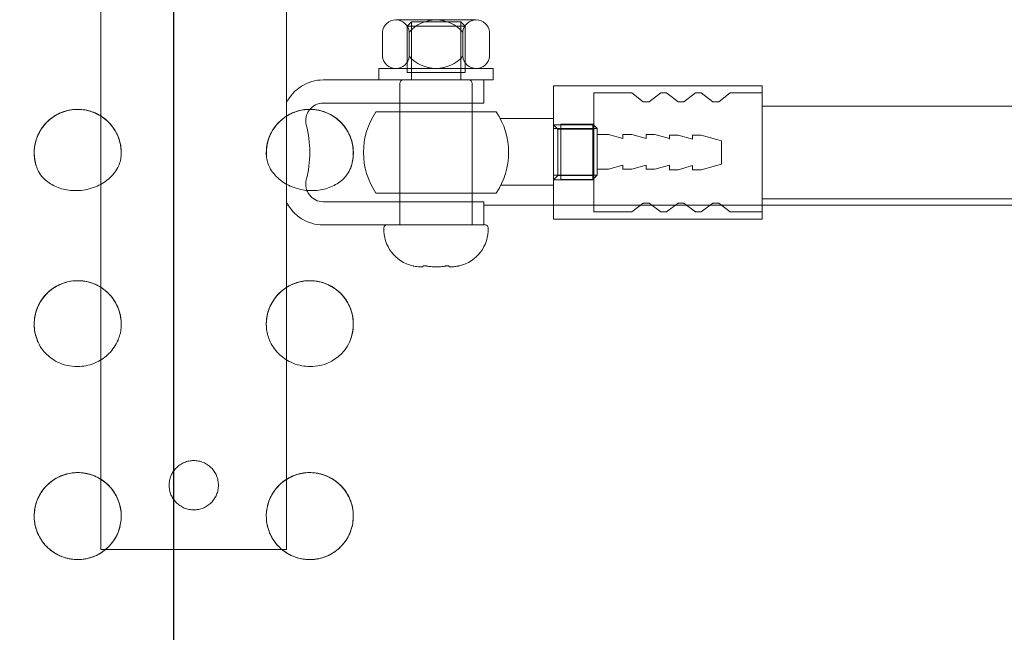
# Model space of a CAD drawing. Units: millimetres. Extents: x 76807 to 97967, y -8559 to 9850.
# Drawn here: x 84053 to 84222, y -1682 to -1576 of the extents above; entities that cross this region are included whole.
import ezdxf

# ---------------------------------------------------------------- set-up
doc = ezdxf.new("R2010")
doc.units = ezdxf.units.MM
doc.header["$LTSCALE"] = 30
doc.layers.add('InterSystem-dimension', color=7, linetype='Continuous', lineweight=5)
doc.layers.add('InterSystem-drawing', color=7, linetype='Continuous', lineweight=9)
doc.styles.add('arial', font='arial.ttf')
doc.dimstyles.new('IS_1-50(mm)', dxfattribs={"dimtxt": 100, "dimasz": 100, "dimexe": 10, "dimexo": 50, "dimgap": 10, "dimtad": 1, "dimdec": 0, "dimrnd": 10, "dimzin": 0, "dimtxsty": 'arial', "dimcen": 100, "dimclrd": 256, "dimclre": 256, "dimclrt": 256, "dimadec": 1, "dimazin": 0, "dimtfac": 1, "dimtdec": 0, "dimtmove": 0, "dimatfit": 3, "dimfxl": 1, "dimtolj": 1, "dimtzin": 0, "dimlwd": -1, "dimlwe": -1, "dimarcsym": 0})

# ---------------------------------------------------------------- blocks, each defined once
blk = doc.blocks.new('*D9')
at = {"layer": 'Defpoints', "color": 0, "transparency": 16777216}
for p in [(93801.34, 5079.99), (93801.34, 1007.06), (78858.91, -1846.36)]:
    blk.add_point(p, dxfattribs=at)
at = {"layer": 'InterSystem-dimension', "transparency": 16777216}
for p, q in [((78858.91, -1796.36), (78858.91, 5089.99)), ((93801.34, 1057.06), (93801.34, 5089.99)), ((78958.91, 5079.99), (93701.34, 5079.99))]:
    blk.add_line(p, q, dxfattribs=at)
for points in [[(78958.91, 5096.65), (78958.91, 5063.32), (78858.91, 5079.99)], [(93701.34, 5096.65), (93701.34, 5063.32), (93801.34, 5079.99)]]:
    blk.add_solid(points, dxfattribs=at)
at = {"layer": 'InterSystem-dimension', "transparency": 16777216, "insert": (86330.12, 5141.04), "char_height": 100, "attachment_point": 5, "style": 'arial'}
blk.add_mtext('\\A1;14940', dxfattribs=at)
blk = doc.blocks.new('*D10')
at = {"layer": 'Defpoints', "color": 0, "transparency": 16777216}
for p in [(85717.06, 4750.12), (78456.47, -6502.12), (89719.36, -6502.12)]:
    blk.add_point(p, dxfattribs=at)
at = {"layer": 'InterSystem-dimension', "transparency": 16777216}
for p, q in [((85667.06, 4750.12), (78446.47, 4750.12)), ((78456.47, 4650.12), (78456.47, -6402.12)), ((89669.36, -6502.12), (78446.47, -6502.12))]:
    blk.add_line(p, q, dxfattribs=at)
for points in [[(78439.8, 4650.12), (78473.13, 4650.12), (78456.47, 4750.12)], [(78439.8, -6402.12), (78473.13, -6402.12), (78456.47, -6502.12)]]:
    blk.add_solid(points, dxfattribs=at)
at = {"layer": 'InterSystem-dimension', "transparency": 16777216, "insert": (78395.41, -1426.81), "char_height": 100, "attachment_point": 5, "rotation": 90, "style": 'arial'}
blk.add_mtext('\\A1;11250', dxfattribs=at)
blk = doc.blocks.new('*D11')
at = {"layer": 'Defpoints', "color": 0, "transparency": 16777216}
for p in [(91801.34, 1007.06), (80864.18, -2852.09), (91801.34, -6800.55)]:
    blk.add_point(p, dxfattribs=at)
at = {"layer": 'InterSystem-dimension', "transparency": 16777216}
for p, q in [((91801.34, 957.06), (91801.34, -6810.55)), ((80864.18, -2902.09), (80864.18, -6810.55)), ((80964.18, -6800.55), (91701.34, -6800.55))]:
    blk.add_line(p, q, dxfattribs=at)
for points in [[(80964.18, -6783.89), (80964.18, -6817.22), (80864.18, -6800.55)], [(91701.34, -6783.89), (91701.34, -6817.22), (91801.34, -6800.55)]]:
    blk.add_solid(points, dxfattribs=at)
at = {"layer": 'InterSystem-dimension', "transparency": 16777216, "insert": (86332.76, -6739.5), "char_height": 100, "attachment_point": 5, "style": 'arial'}
blk.add_mtext('\\A1;10940', dxfattribs=at)

msp = doc.modelspace()

# ---------------------------------------------------------------- linework, layer by layer
at = {"layer": 'InterSystem-drawing', "linetype": 'ByBlock', "lineweight": 25}
msp.add_line((84079.01, -639.72), (84079.01, -1689.94), dxfattribs=at)
at = {"layer": 'InterSystem-drawing'}
for p, q in [((84066.51, -1667.33), (84066.51, -662.33)), ((84098.51, -1667.33), (84098.51, -1513.83)), ((84117.33, -1576.01), (84131.19, -1576.01)), ((84119.26, -1577.1), (84120.01, -1576.35)), ((84120.01, -1576.35), (84128.51, -1576.35)), ((84120.01, -1576.35), (84120.01, -1586.35)), ((84128.51, -1576.35), (84128.51, -1586.35)), ((84129.26, -1577.1), (84128.51, -1576.35)), ((84115.02, -1578.1), (84115.02, -1582.29)), ((84119.26, -1585.05), (84119.26, -1577.1)), ((84119.26, -1577.1), (84129.26, -1577.1)), ((84119.64, -1578.1), (84119.64, -1582.28)), ((84128.88, -1578.1), (84128.88, -1582.29)), ((84129.26, -1585.05), (84129.26, -1577.1)), ((84133.5, -1578.1), (84133.5, -1582.28)), ((84114.41, -1584.38), (84134.1, -1584.38)), ((84114.41, -1584.38), (84114.41, -1586.35)), ((84117.33, -1584.38), (84131.19, -1584.38)), ((84117.33, -1584.38), (84131.19, -1584.38)), ((84134.1, -1584.38), (84134.1, -1586.35)), ((84116.01, -1586.35), (84104.81, -1586.35)), ((84114.41, -1586.35), (84134.1, -1586.35)), ((84132.51, -1586.35), (84116.01, -1586.35)), ((84132.51, -1586.35), (84116.01, -1586.35)), ((84119.26, -1585.05), (84129.26, -1585.05)), ((84132.51, -1586.35), (84132.51, -1590.35)), ((84180.48, -1587.35), (84144.48, -1587.35)), ((84144.48, -1587.35), (84144.48, -1610.35)), ((84180.48, -1610.35), (84180.48, -1587.35)), ((84151.48, -1594.1), (84151.48, -1588.6)), ((84151.48, -1588.6), (84157.98, -1588.6)), ((84159.98, -1590.1), (84157.98, -1588.6)), ((84160.98, -1590.1), (84162.98, -1588.6)), ((84163.98, -1588.6), (84162.98, -1588.6)), ((84165.98, -1590.1), (84163.98, -1588.6)), ((84166.98, -1590.1), (84168.98, -1588.6)), ((84169.98, -1588.6), (84168.98, -1588.6)), ((84171.98, -1590.1), (84169.98, -1588.6)), ((84172.98, -1590.1), (84174.98, -1588.6)), ((84174.98, -1588.6), (84180.48, -1588.6)), ((84104.81, -1590.35), (84116.01, -1590.35)), ((84116.01, -1590.35), (84132.51, -1590.35)), ((84160.98, -1590.1), (84159.98, -1590.1)), ((84166.98, -1590.1), (84165.98, -1590.1)), ((84172.98, -1590.1), (84171.98, -1590.1)), ((84371.65, -1590.85), (84180.48, -1590.85)), ((84134.61, -1591.85), (84113.9, -1591.85)), ((84144.48, -1593), (84135.31, -1593)), ((84144.48, -1604.5), (84144.48, -1593)), ((84144.48, -1594.1), (84151.48, -1594.1)), ((84145.23, -1594.85), (84144.48, -1594.1)), ((84152.03, -1594.75), (84144.48, -1594.75)), ((84151.48, -1594.85), (84145.23, -1594.85)), ((84145.23, -1602.85), (84145.23, -1594.85)), ((84145.78, -1603.5), (84145.78, -1594)), ((84145.78, -1594), (84151.28, -1594)), ((84151.28, -1603.5), (84151.28, -1594)), ((84151.28, -1594), (84152.03, -1594.75)), ((84151.48, -1603.6), (84151.48, -1594.1)), ((84152.03, -1602.75), (84152.03, -1594.75)), ((84156.48, -1596.47), (84153.98, -1595.75)), ((84156.48, -1596.47), (84156.48, -1595.75)), ((84160.48, -1596.47), (84157.98, -1595.75)), ((84160.48, -1596.47), (84160.48, -1595.75)), ((84164.48, -1596.47), (84161.98, -1595.75)), ((84164.48, -1596.56), (84164.48, -1595.85)), ((84168.48, -1596.56), (84165.98, -1595.85)), ((84168.48, -1596.56), (84168.48, -1595.85)), ((84173.48, -1596.85), (84169.98, -1595.85)), ((84156.48, -1601.04), (84153.98, -1601.75)), ((84156.48, -1601.75), (84156.48, -1601.04)), ((84160.48, -1601.04), (84157.98, -1601.75)), ((84160.48, -1601.75), (84160.48, -1601.04)), ((84164.48, -1601.04), (84161.98, -1601.75)), ((84164.48, -1601.85), (84164.48, -1601.13)), ((84168.48, -1601.13), (84165.98, -1601.85)), ((84168.48, -1601.85), (84168.48, -1601.13)), ((84173.48, -1600.85), (84169.98, -1601.85)), ((84152.03, -1602.75), (84144.48, -1602.75)), ((84145.23, -1602.85), (84144.48, -1603.6)), ((84151.48, -1602.85), (84145.23, -1602.85)), ((84145.78, -1603.5), (84151.28, -1603.5)), ((84151.28, -1603.5), (84152.03, -1602.75)), ((84144.48, -1604.5), (84135.4, -1604.5)), ((84144.48, -1603.6), (84151.48, -1603.6)), ((84151.48, -1603.6), (84151.48, -1609.1)), ((84134.61, -1605.85), (84113.9, -1605.85)), ((84371.65, -1606.85), (84180.48, -1606.85)), ((84098.51, -1607.95), (84098.81, -1607.95)), ((84116.01, -1607.35), (84104.81, -1607.35)), ((84132.51, -1607.35), (84116.01, -1607.35)), ((84132.51, -1607.35), (84132.51, -1611.35)), ((84148.48, -1607.95), (84132.51, -1607.95)), ((84372.35, -1607.95), (84148.48, -1607.95)), ((84159.98, -1607.6), (84157.98, -1609.1)), ((84160.98, -1607.6), (84159.98, -1607.6)), ((84160.98, -1607.6), (84162.98, -1609.1)), ((84165.98, -1607.6), (84163.98, -1609.1)), ((84166.98, -1607.6), (84165.98, -1607.6)), ((84166.98, -1607.6), (84168.98, -1609.1)), ((84171.98, -1607.6), (84169.98, -1609.1)), ((84172.98, -1607.6), (84171.98, -1607.6)), ((84172.98, -1607.6), (84174.98, -1609.1)), ((84144.48, -1610.35), (84180.48, -1610.35)), ((84151.48, -1609.1), (84157.98, -1609.1)), ((84163.98, -1609.1), (84162.98, -1609.1)), ((84169.98, -1609.1), (84168.98, -1609.1)), ((84174.98, -1609.1), (84180.48, -1609.1)), ((84104.81, -1611.35), (84116.01, -1611.35)), ((84116.01, -1611.35), (84132.51, -1611.35)), ((84116.01, -1611.35), (84132.51, -1611.35)), ((84098.51, -1667.33), (84066.51, -1667.33))]:
    msp.add_line(p, q, dxfattribs=at)
at = {"layer": 'InterSystem-drawing', "extrusion": (-1.22465e-16, -1, 0)}
for p, q in [((84118.63, -1586.35), (84129.88, -1586.35)), ((84118.01, -1611.35), (84118.01, -1586.97)), ((84130.51, -1611.35), (84130.51, -1586.97)), ((84132.76, -1611.35), (84115.76, -1611.35)), ((84122.02, -1618.49), (84122.02, -1618.44)), ((84126.49, -1618.49), (84126.49, -1618.44))]:
    msp.add_line(p, q, dxfattribs=at)
at = {"layer": 'InterSystem-drawing', "extrusion": (3.67394e-16, 1, 0)}
for p, q in [((84152.03, -1595.75), (84153.98, -1595.75)), ((84156.48, -1595.75), (84157.98, -1595.75)), ((84160.48, -1595.75), (84161.98, -1595.75)), ((84164.48, -1595.85), (84165.98, -1595.85)), ((84168.48, -1595.85), (84169.98, -1595.85))]:
    msp.add_line(p, q, dxfattribs=at)
at = {"layer": 'InterSystem-drawing', "extrusion": (-3.67394e-16, -1, 0)}
for p, q in [((84173.48, -1600.85), (84173.48, -1596.85)), ((84152.03, -1601.75), (84153.98, -1601.75)), ((84156.48, -1601.75), (84157.98, -1601.75)), ((84160.48, -1601.75), (84161.98, -1601.75)), ((84164.48, -1601.85), (84165.98, -1601.85)), ((84168.48, -1601.85), (84169.98, -1601.85))]:
    msp.add_line(p, q, dxfattribs=at)
at = {"layer": 'InterSystem-drawing', "lineweight": 15}
for radius, start, end in [(400, 94.3012, 265.6988), (400, 274.3012, 85.6988), (490, 273.5101, 30)]:
    msp.add_arc((84082.51, -1746.83), radius, start, end, dxfattribs=at)
at = {"layer": 'InterSystem-drawing'}
for centre, radius, start, end in [((84117.33, -1578.33), 2.32, 5.6471, 174.3529), ((84124.26, -1582.15), 6.14, 41.2592, 138.7408), ((84131.19, -1578.33), 2.32, 5.6464, 174.3536), ((84117.33, -1582.06), 2.32, 185.6471, 354.3529), ((84124.26, -1578.23), 6.14, 221.2592, 318.7408), ((84131.19, -1582.06), 2.32, 185.6464, 354.3536), ((84104.81, -1593.35), 7, 90, 154.1848), ((84118.63, -1586.97), 0.625, 90, 180), ((84129.88, -1586.97), 0.625, 0, 90), ((84104.81, -1593.35), 3, 90, 194.4775), ((84124.26, -1598.85), 12.5, 145.9442, 214.0558), ((84124.26, -1598.85), 12.5, 325.9442, 34.0558), ((84083.51, -1598.85), 19, 345.5225, 14.4775), ((84083.51, -1598.85), 15, 359.9241, 0.0759), ((84104.81, -1604.35), 3, 165.5225, 270), ((84104.81, -1604.35), 7, 205.8152, 270), ((84121.75, -1612.09), 6.5, 177.7192, 256.6974), ((84115.76, -1611.85), 0.5, 90, 177.7192), ((84126.76, -1612.09), 6.5, 283.3026, 2.2808), ((84132.76, -1611.85), 0.5, 2.2808, 90)]:
    msp.add_arc(centre, radius, start, end, dxfattribs=at)
at = {"layer": 'InterSystem-drawing', "lineweight": 15}
for centre, major_axis, start_param, end_param in [((84062.51, -1598.93), (7.5, 0), 6.249452, 9.727345), ((84102.51, -1598.93), (-7.5, 0), 2.839025, 6.316919), ((84062.51, -1628.46), (7.5, 0), 6.279499, 9.763299), ((84102.51, -1628.46), (-7.5, 0), 2.803071, 6.286872), ((84062.51, -1661.55), (7.5, 0), 0.963005, 2.639829), ((84102.51, -1661.55), (-7.5, 0), 3.643356, 5.320181)]:
    msp.add_ellipse(centre, major_axis=major_axis, ratio=1, start_param=start_param, end_param=end_param, dxfattribs=at)
for points, knots in [([(84055.44, -1601.42), (84055.17, -1600.67), (84055.03, -1599.87), (84054.99, -1598.27), (84055.11, -1597.47), (84055.58, -1595.94), (84055.94, -1595.22), (84056.87, -1593.91), (84057.44, -1593.34), (84058.73, -1592.39), (84059.46, -1592.03), (84060.98, -1591.54), (84061.78, -1591.42), (84063.38, -1591.43), (84064.18, -1591.57), (84065.69, -1592.09), (84066.41, -1592.47), (84067.68, -1593.44), (84068.24, -1594.02), (84069.15, -1595.34), (84069.49, -1596.08), (84069.94, -1597.61), (84070.03, -1598.42), (84070, -1599.3), (84070, -1599.38), (84069.99, -1599.46)], [2.801969, 2.801969, 2.801969, 2.801969, 3.121969, 3.121969, 3.441969, 3.441969, 3.761969, 3.761969, 4.081969, 4.081969, 4.401969, 4.401969, 4.721969, 4.721969, 5.041969, 5.041969, 5.361969, 5.361969, 5.681969, 5.681969, 6.001969, 6.001969, 6.321969, 6.321969, 6.354, 6.354, 6.354, 6.354]), ([(84055.35, -1601.16), (84055.15, -1600.51), (84055.04, -1599.84), (84054.99, -1598.43), (84055.08, -1597.7), (84055.52, -1596.04), (84055.97, -1595.11), (84057.1, -1593.67), (84057.7, -1593.11), (84059, -1592.26), (84059.65, -1591.95), (84061.06, -1591.53), (84061.78, -1591.43), (84063.31, -1591.43), (84064.08, -1591.56), (84065.71, -1592.08), (84066.56, -1592.54), (84068.19, -1593.9), (84068.9, -1594.84), (84069.82, -1596.94), (84070.04, -1598.05), (84070, -1599.18)], [-35.190182, -35.190182, -35.190182, -35.190182, -32.078954, -32.078954, -28.677024, -28.677024, -24.196742, -24.196742, -20.872215, -20.872215, -18.165711, -18.165711, -15.505264, -15.505264, -12.5735, -12.5735, -8.837233, -8.837233, -4.299331, -4.299331, -0.000834, -0.000834, -0.000834, -0.000834]), ([(84095.03, -1599.46), (84094.97, -1598.66), (84095.04, -1597.85), (84095.44, -1596.3), (84095.76, -1595.56), (84096.62, -1594.21), (84097.16, -1593.6), (84098.4, -1592.6), (84099.11, -1592.19), (84100.6, -1591.63), (84101.4, -1591.46), (84103, -1591.4), (84103.8, -1591.49), (84105.34, -1591.93), (84106.07, -1592.28), (84107.39, -1593.18), (84107.98, -1593.74), (84108.95, -1595.01), (84109.34, -1595.72), (84109.86, -1597.23), (84110, -1598.03), (84110.02, -1599.63), (84109.9, -1600.43), (84109.63, -1601.27), (84109.61, -1601.35), (84109.58, -1601.42)], [3.070778, 3.070778, 3.070778, 3.070778, 3.390778, 3.390778, 3.710778, 3.710778, 4.030778, 4.030778, 4.350778, 4.350778, 4.670778, 4.670778, 4.990778, 4.990778, 5.310778, 5.310778, 5.630778, 5.630778, 5.950778, 5.950778, 6.270778, 6.270778, 6.590778, 6.590778, 6.622809, 6.622809, 6.622809, 6.622809]), ([(84109.67, -1601.16), (84109.87, -1600.51), (84109.98, -1599.84), (84110.03, -1598.43), (84109.94, -1597.7), (84109.5, -1596.04), (84109.05, -1595.11), (84107.92, -1593.67), (84107.32, -1593.11), (84106.02, -1592.26), (84105.37, -1591.95), (84103.96, -1591.53), (84103.24, -1591.43), (84101.71, -1591.43), (84100.93, -1591.56), (84099.3, -1592.08), (84098.46, -1592.54), (84096.83, -1593.9), (84096.11, -1594.84), (84095.19, -1596.94), (84094.98, -1598.05), (84095.02, -1599.18)], [-35.190182, -35.190182, -35.190182, -35.190182, -32.078954, -32.078954, -28.677024, -28.677024, -24.196742, -24.196742, -20.872215, -20.872215, -18.165711, -18.165711, -15.505264, -15.505264, -12.5735, -12.5735, -8.837233, -8.837233, -4.299331, -4.299331, -0.000834, -0.000834, -0.000834, -0.000834]), ([(84069.99, -1599.46), (84069.94, -1600.13), (84069.75, -1600.81), (84069.03, -1602.19), (84068.48, -1602.87), (84067.15, -1604), (84066.39, -1604.44), (84065.09, -1604.97), (84064.6, -1605.12), (84063.66, -1605.33), (84063.23, -1605.39), (84062.29, -1605.45), (84061.79, -1605.45), (84060.44, -1605.32), (84059.61, -1605.12), (84058.12, -1604.49), (84057.45, -1604.07), (84056.5, -1603.21), (84056.17, -1602.82), (84055.71, -1602.09), (84055.56, -1601.76), (84055.44, -1601.42)], [0.353397, 0.353397, 0.353397, 0.353397, 2.934714, 2.934714, 5.852516, 5.852516, 8.565377, 8.565377, 10.131267, 10.131267, 11.441364, 11.441364, 12.957037, 12.957037, 15.564428, 15.564428, 18.165021, 18.165021, 19.990318, 19.990318, 21.34129, 21.34129, 21.34129, 21.34129]), ([(84095.03, -1599.46), (84095.08, -1600.13), (84095.27, -1600.81), (84095.99, -1602.19), (84096.54, -1602.87), (84097.87, -1604), (84098.62, -1604.44), (84099.92, -1604.97), (84100.42, -1605.12), (84101.36, -1605.33), (84101.79, -1605.39), (84102.73, -1605.45), (84103.23, -1605.45), (84104.58, -1605.32), (84105.4, -1605.12), (84106.9, -1604.49), (84107.57, -1604.07), (84108.51, -1603.21), (84108.84, -1602.82), (84109.35, -1602), (84109.54, -1601.59), (84109.67, -1601.16)], [0.353397, 0.353397, 0.353397, 0.353397, 2.934714, 2.934714, 5.852516, 5.852516, 8.565377, 8.565377, 10.131267, 10.131267, 11.441364, 11.441364, 12.957037, 12.957037, 15.564428, 15.564428, 18.165021, 18.165021, 19.990318, 19.990318, 21.693382, 21.693382, 21.693382, 21.693382]), ([(84055.67, -1631.55), (84055.34, -1630.82), (84055.13, -1630.04), (84054.97, -1628.44), (84055.01, -1627.63), (84055.35, -1626.07), (84055.65, -1625.32), (84056.47, -1623.94), (84056.99, -1623.32), (84058.2, -1622.27), (84058.89, -1621.85), (84060.37, -1621.23), (84061.15, -1621.04), (84062.75, -1620.93), (84063.56, -1620.99), (84065.11, -1621.38), (84065.85, -1621.7), (84067.2, -1622.56), (84067.81, -1623.1), (84068.82, -1624.34), (84069.23, -1625.04), (84069.8, -1626.53), (84069.97, -1627.33), (84070.02, -1628.46), (84070.01, -1628.8), (84069.98, -1629.13)], [2.718055, 2.718055, 2.718055, 2.718055, 3.038055, 3.038055, 3.358055, 3.358055, 3.678055, 3.678055, 3.998055, 3.998055, 4.318055, 4.318055, 4.638055, 4.638055, 4.958055, 4.958055, 5.278055, 5.278055, 5.598055, 5.598055, 5.918055, 5.918055, 6.238055, 6.238055, 6.371956, 6.371956, 6.371956, 6.371956]), ([(84055.44, -1630.95), (84055.3, -1630.57), (84055.2, -1630.17), (84055.05, -1629.33), (84055.01, -1628.88), (84055.02, -1627.64), (84055.14, -1626.86), (84055.7, -1625.16), (84056.21, -1624.27), (84057.51, -1622.79), (84058.27, -1622.21), (84059.93, -1621.37), (84060.81, -1621.11), (84062.62, -1620.91), (84063.53, -1620.98), (84065.33, -1621.45), (84066.18, -1621.86), (84067.76, -1623.02), (84068.45, -1623.78), (84069.33, -1625.27), (84069.61, -1625.95), (84069.93, -1627.26), (84070.01, -1627.87), (84070.01, -1628.49)], [-27.237405, -27.237405, -27.237405, -27.237405, -25.937082, -25.937082, -24.497961, -24.497961, -21.995125, -21.995125, -18.806634, -18.806634, -15.895294, -15.895294, -13.163384, -13.163384, -10.405297, -10.405297, -7.504534, -7.504534, -4.294932, -4.294932, -1.962295, -1.962295, -0.001627, -0.001627, -0.001627, -0.001627]), ([(84095.04, -1629.13), (84094.97, -1628.33), (84095.02, -1627.52), (84095.39, -1625.97), (84095.7, -1625.22), (84096.54, -1623.85), (84097.07, -1623.24), (84098.29, -1622.21), (84098.99, -1621.79), (84100.47, -1621.2), (84101.26, -1621.02), (84102.86, -1620.93), (84103.67, -1621.01), (84105.21, -1621.42), (84105.95, -1621.75), (84107.29, -1622.63), (84107.89, -1623.18), (84108.88, -1624.43), (84109.28, -1625.14), (84109.83, -1626.64), (84109.98, -1627.44), (84110.03, -1629.04), (84109.93, -1629.84), (84109.6, -1630.93), (84109.48, -1631.24), (84109.35, -1631.55)], [3.052822, 3.052822, 3.052822, 3.052822, 3.372822, 3.372822, 3.692822, 3.692822, 4.012822, 4.012822, 4.332822, 4.332822, 4.652822, 4.652822, 4.972822, 4.972822, 5.292822, 5.292822, 5.612822, 5.612822, 5.932822, 5.932822, 6.252822, 6.252822, 6.572822, 6.572822, 6.706723, 6.706723, 6.706723, 6.706723]), ([(84109.58, -1630.95), (84109.72, -1630.57), (84109.82, -1630.17), (84109.97, -1629.33), (84110.01, -1628.88), (84110, -1627.64), (84109.88, -1626.86), (84109.31, -1625.16), (84108.81, -1624.27), (84107.5, -1622.79), (84106.75, -1622.21), (84105.09, -1621.37), (84104.21, -1621.11), (84102.4, -1620.91), (84101.48, -1620.98), (84099.69, -1621.45), (84098.83, -1621.86), (84097.26, -1623.02), (84096.57, -1623.78), (84095.68, -1625.27), (84095.41, -1625.95), (84095.08, -1627.26), (84095.01, -1627.87), (84095.01, -1628.49)], [-27.237405, -27.237405, -27.237405, -27.237405, -25.937082, -25.937082, -24.497961, -24.497961, -21.995125, -21.995125, -18.806634, -18.806634, -15.895294, -15.895294, -13.163384, -13.163384, -10.405297, -10.405297, -7.504534, -7.504534, -4.294932, -4.294932, -1.962295, -1.962295, -0.001627, -0.001627, -0.001627, -0.001627]), ([(84069.98, -1629.13), (84069.92, -1629.84), (84069.74, -1630.54), (84069.1, -1632.07), (84068.56, -1632.85), (84067.28, -1634.14), (84066.55, -1634.65), (84065.27, -1635.26), (84064.76, -1635.43), (84063.79, -1635.67), (84063.33, -1635.73), (84062.28, -1635.79), (84061.7, -1635.76), (84060.15, -1635.5), (84059.22, -1635.15), (84057.68, -1634.19), (84057.06, -1633.63), (84056.19, -1632.54), (84055.9, -1632.06), (84055.67, -1631.55)], [0.676593, 0.676593, 0.676593, 0.676593, 2.936426, 2.936426, 5.827587, 5.827587, 8.492499, 8.492499, 10.091815, 10.091815, 11.493417, 11.493417, 13.235928, 13.235928, 16.222178, 16.222178, 18.793409, 18.793409, 20.565479, 20.565479, 20.565479, 20.565479]), ([(84095.04, -1629.13), (84095.1, -1629.84), (84095.28, -1630.54), (84095.92, -1632.07), (84096.45, -1632.85), (84097.74, -1634.14), (84098.47, -1634.65), (84099.75, -1635.26), (84100.25, -1635.43), (84101.23, -1635.67), (84101.69, -1635.73), (84102.74, -1635.79), (84103.32, -1635.76), (84104.86, -1635.5), (84105.79, -1635.15), (84107.33, -1634.19), (84107.96, -1633.63), (84108.82, -1632.54), (84109.12, -1632.06), (84109.35, -1631.55)], [0.676593, 0.676593, 0.676593, 0.676593, 2.936426, 2.936426, 5.827587, 5.827587, 8.492499, 8.492499, 10.091815, 10.091815, 11.493417, 11.493417, 13.235928, 13.235928, 16.222178, 16.222178, 18.793409, 18.793409, 20.565479, 20.565479, 20.565479, 20.565479]), ([(84055.68, -1664.66), (84055.35, -1663.93), (84055.14, -1663.14), (84054.97, -1661.55), (84055.01, -1660.74), (84055.35, -1659.18), (84055.64, -1658.43), (84056.46, -1657.05), (84056.98, -1656.43), (84058.18, -1655.37), (84058.87, -1654.95), (84060.35, -1654.33), (84061.13, -1654.14), (84062.73, -1654.01), (84063.54, -1654.08), (84065.09, -1654.46), (84065.83, -1654.78), (84067.19, -1655.64), (84067.8, -1656.17), (84068.81, -1657.41), (84069.22, -1658.11), (84069.79, -1659.6), (84069.96, -1660.39), (84070, -1661.23), (84070, -1661.26), (84070, -1661.3)], [2.715205, 2.715205, 2.715205, 2.715205, 3.035205, 3.035205, 3.355205, 3.355205, 3.675205, 3.675205, 3.995205, 3.995205, 4.315205, 4.315205, 4.635205, 4.635205, 4.955205, 4.955205, 5.275205, 5.275205, 5.595205, 5.595205, 5.915205, 5.915205, 6.235205, 6.235205, 6.248852, 6.248852, 6.248852, 6.248852]), ([(84055.94, -1657.95), (84056.3, -1657.28), (84056.77, -1656.67), (84057.81, -1655.67), (84058.36, -1655.27), (84059.82, -1654.49), (84060.76, -1654.2), (84062.64, -1654), (84063.57, -1654.07), (84065.3, -1654.54), (84066.08, -1654.91), (84066.79, -1655.4)], [-12.632519, -12.632519, -12.632519, -12.632519, -10.333875, -10.333875, -8.304703, -8.304703, -5.382476, -5.382476, -2.610078, -2.610078, -0.023028, -0.023028, -0.023028, -0.023028]), ([(84095.01, -1661.3), (84095.04, -1660.5), (84095.2, -1659.7), (84095.75, -1658.2), (84096.15, -1657.49), (84097.15, -1656.24), (84097.75, -1655.7), (84099.09, -1654.83), (84099.83, -1654.5), (84101.38, -1654.09), (84102.19, -1654.02), (84103.78, -1654.12), (84104.57, -1654.3), (84106.06, -1654.9), (84106.75, -1655.32), (84107.97, -1656.35), (84108.5, -1656.97), (84109.33, -1658.33), (84109.64, -1659.08), (84110, -1660.64), (84110.05, -1661.45), (84109.9, -1663.04), (84109.7, -1663.83), (84109.37, -1664.59), (84109.35, -1664.62), (84109.34, -1664.66)], [3.175926, 3.175926, 3.175926, 3.175926, 3.495926, 3.495926, 3.815926, 3.815926, 4.135926, 4.135926, 4.455926, 4.455926, 4.775926, 4.775926, 5.095926, 5.095926, 5.415926, 5.415926, 5.735926, 5.735926, 6.055926, 6.055926, 6.375926, 6.375926, 6.695926, 6.695926, 6.709573, 6.709573, 6.709573, 6.709573]), ([(84109.08, -1657.95), (84108.71, -1657.28), (84108.25, -1656.67), (84107.2, -1655.67), (84106.65, -1655.27), (84105.2, -1654.49), (84104.26, -1654.2), (84102.37, -1654), (84101.44, -1654.07), (84099.72, -1654.54), (84098.93, -1654.91), (84098.23, -1655.4)], [-12.632519, -12.632519, -12.632519, -12.632519, -10.333875, -10.333875, -8.304703, -8.304703, -5.382476, -5.382476, -2.610078, -2.610078, -0.023028, -0.023028, -0.023028, -0.023028]), ([(84066.79, -1655.4), (84067.45, -1655.86), (84068.03, -1656.42), (84069.02, -1657.73), (84069.4, -1658.48), (84069.82, -1659.79), (84069.93, -1660.31), (84069.99, -1660.97), (84070, -1661.1), (84070.01, -1661.31), (84070.01, -1661.38), (84070.01, -1661.49), (84070.01, -1661.53), (84070.01, -1661.56)], [0.002063, 0.002063, 0.002063, 0.002063, 2.413585, 2.413585, 4.928687, 4.928687, 6.531422, 6.531422, 6.922641, 6.922641, 7.147675, 7.147675, 7.2488, 7.2488, 7.2488, 7.2488]), ([(84098.23, -1655.4), (84097.57, -1655.86), (84096.99, -1656.42), (84096, -1657.73), (84095.62, -1658.48), (84095.2, -1659.79), (84095.09, -1660.31), (84095.03, -1660.97), (84095.02, -1661.1), (84095.01, -1661.25), (84095.01, -1661.28), (84095.01, -1661.3)], [0.002063, 0.002063, 0.002063, 0.002063, 2.413585, 2.413585, 4.928687, 4.928687, 6.531422, 6.531422, 6.922641, 6.922641, 6.983563, 6.983563, 6.983563, 6.983563]), ([(84055.68, -1664.66), (84055.68, -1664.65), (84055.68, -1664.65), (84055.63, -1664.54), (84055.58, -1664.43), (84055.45, -1664.1), (84055.38, -1663.88), (84055.2, -1663.29), (84055.12, -1662.9), (84054.98, -1661.8), (84054.99, -1661.07), (84055.24, -1659.51), (84055.52, -1658.7), (84055.94, -1657.95)], [27.645303, 27.645303, 27.645303, 27.645303, 27.659842, 27.659842, 28.008437, 28.008437, 28.705803, 28.705803, 29.881021, 29.881021, 32.049406, 32.049406, 34.620798, 34.620798, 34.620798, 34.620798]), ([(84109.34, -1664.66), (84109.34, -1664.65), (84109.34, -1664.65), (84109.39, -1664.54), (84109.44, -1664.43), (84109.57, -1664.1), (84109.64, -1663.88), (84109.82, -1663.29), (84109.9, -1662.9), (84110.04, -1661.8), (84110.03, -1661.07), (84109.78, -1659.51), (84109.49, -1658.7), (84109.08, -1657.95)], [27.645303, 27.645303, 27.645303, 27.645303, 27.659842, 27.659842, 28.008437, 28.008437, 28.705803, 28.705803, 29.881021, 29.881021, 32.049406, 32.049406, 34.620798, 34.620798, 34.620798, 34.620798]), ([(84069.96, -1662.4), (84069.85, -1663.39), (84069.54, -1664.34), (84068.59, -1666.05), (84067.96, -1666.8), (84066.47, -1667.99), (84065.63, -1668.44), (84064.02, -1668.94), (84063.27, -1669.05), (84061.69, -1669.05), (84060.86, -1668.92), (84059.16, -1668.33), (84058.31, -1667.84), (84056.9, -1666.62), (84056.34, -1665.92), (84055.87, -1665.05), (84055.83, -1664.97), (84055.79, -1664.89)], [47.251626, 47.251626, 47.251626, 47.251626, 50.234647, 50.234647, 53.135766, 53.135766, 55.948897, 55.948897, 58.209158, 58.209158, 60.698928, 60.698928, 63.617927, 63.617927, 66.289754, 66.289754, 66.558309, 66.558309, 66.558309, 66.558309]), ([(84069.95, -1662.48), (84069.85, -1663.28), (84069.63, -1664.05), (84068.94, -1665.5), (84068.48, -1666.17), (84067.37, -1667.32), (84066.72, -1667.81), (84065.31, -1668.56), (84064.54, -1668.82), (84062.96, -1669.08), (84062.15, -1669.09), (84060.57, -1668.84), (84059.8, -1668.59), (84058.38, -1667.86), (84057.72, -1667.38), (84056.83, -1666.47), (84056.52, -1666.1), (84056.25, -1665.69)], [0.124175, 0.124175, 0.124175, 0.124175, 0.444175, 0.444175, 0.764175, 0.764175, 1.084175, 1.084175, 1.404175, 1.404175, 1.724175, 1.724175, 2.044175, 2.044175, 2.364175, 2.364175, 2.556701, 2.556701, 2.556701, 2.556701]), ([(84070.01, -1661.56), (84070.01, -1661.76), (84070, -1661.96), (84069.98, -1662.24), (84069.97, -1662.32), (84069.96, -1662.4)], [46.4122198, 46.4122198, 46.4122198, 46.4122198, 47.0065878, 47.0065878, 47.2516261, 47.2516261, 47.2516261, 47.2516261]), ([(84095.01, -1661.3), (84095.01, -1661.35), (84095.01, -1661.4), (84095.01, -1661.49), (84095.01, -1661.53), (84095.01, -1661.56)], [6.9835632, 6.9835632, 6.9835632, 6.9835632, 7.1476754, 7.1476754, 7.2488001, 7.2488001, 7.2488001, 7.2488001]), ([(84095.01, -1661.56), (84095.01, -1661.76), (84095.02, -1661.96), (84095.04, -1662.24), (84095.05, -1662.32), (84095.06, -1662.4)], [46.4122198, 46.4122198, 46.4122198, 46.4122198, 47.0065878, 47.0065878, 47.2516261, 47.2516261, 47.2516261, 47.2516261]), ([(84095.06, -1662.4), (84095.17, -1663.39), (84095.48, -1664.34), (84096.43, -1666.05), (84097.06, -1666.8), (84098.55, -1667.99), (84099.38, -1668.44), (84101, -1668.94), (84101.75, -1669.05), (84103.33, -1669.05), (84104.15, -1668.92), (84105.86, -1668.33), (84106.71, -1667.84), (84108.11, -1666.62), (84108.67, -1665.92), (84109.14, -1665.05), (84109.18, -1664.97), (84109.22, -1664.89)], [47.251626, 47.251626, 47.251626, 47.251626, 50.234647, 50.234647, 53.135766, 53.135766, 55.948897, 55.948897, 58.209158, 58.209158, 60.698928, 60.698928, 63.617927, 63.617927, 66.289754, 66.289754, 66.558309, 66.558309, 66.558309, 66.558309]), ([(84108.76, -1665.69), (84108.32, -1666.36), (84107.77, -1666.96), (84106.51, -1667.95), (84105.8, -1668.34), (84104.3, -1668.88), (84103.5, -1669.03), (84101.9, -1669.07), (84101.1, -1668.96), (84099.57, -1668.5), (84098.84, -1668.14), (84097.53, -1667.22), (84096.95, -1666.66), (84096, -1665.37), (84095.63, -1664.65), (84095.23, -1663.43), (84095.13, -1662.96), (84095.07, -1662.48)], [0.584892, 0.584892, 0.584892, 0.584892, 0.904892, 0.904892, 1.224892, 1.224892, 1.544892, 1.544892, 1.864892, 1.864892, 2.184892, 2.184892, 2.504892, 2.504892, 2.824892, 2.824892, 3.017418, 3.017418, 3.017418, 3.017418]), ([(84055.79, -1664.89), (84055.78, -1664.87), (84055.76, -1664.84), (84055.73, -1664.76), (84055.7, -1664.71), (84055.68, -1664.66)], [27.3800841, 27.3800841, 27.3800841, 27.3800841, 27.4783307, 27.4783307, 27.6453029, 27.6453029, 27.6453029, 27.6453029]), ([(84109.22, -1664.89), (84109.24, -1664.87), (84109.25, -1664.84), (84109.29, -1664.76), (84109.31, -1664.71), (84109.34, -1664.66)], [27.3800841, 27.3800841, 27.3800841, 27.3800841, 27.4783307, 27.4783307, 27.6453029, 27.6453029, 27.6453029, 27.6453029])]:
    msp.add_open_spline(points, degree=3, knots=knots, dxfattribs=at)
for points in [[(84070, -1599.18), (84070, -1599.27), (84070, -1599.36), (84069.99, -1599.46)], [(84095.02, -1599.18), (84095.02, -1599.27), (84095.02, -1599.36), (84095.03, -1599.46)], [(84055.44, -1601.42), (84055.41, -1601.34), (84055.38, -1601.25), (84055.35, -1601.16)], [(84070.01, -1628.49), (84070.01, -1628.7), (84070, -1628.92), (84069.98, -1629.13)], [(84095.01, -1628.49), (84095.01, -1628.7), (84095.02, -1628.92), (84095.04, -1629.13)], [(84055.67, -1631.55), (84055.58, -1631.35), (84055.51, -1631.16), (84055.44, -1630.95)], [(84109.35, -1631.55), (84109.43, -1631.35), (84109.51, -1631.16), (84109.58, -1630.95)]]:
    msp.add_open_spline(points, degree=3, dxfattribs=at)
at = {"layer": 'InterSystem-drawing'}
for points, knots in [([(84120.46, -1618.45), (84120.43, -1618.45), (84120.4, -1618.44), (84120.36, -1618.43), (84120.34, -1618.43), (84120.29, -1618.42), (84120.27, -1618.41), (84120.26, -1618.41), (84120.26, -1618.41), (84120.26, -1618.41)], [-0.748406, -0.748406, -0.748406, -0.748406, -0.6600383, -0.6600383, -0.5818224, -0.5818224, -0.4392483, -0.4392483, -0.3743657, -0.3743657, -0.3743657, -0.3743657]), ([(84122.01, -1618.45), (84122.04, -1618.51), (84122.02, -1618.54), (84121.85, -1618.57), (84121.7, -1618.57), (84121.33, -1618.56), (84121.14, -1618.55), (84120.78, -1618.51), (84120.62, -1618.48), (84120.46, -1618.45)], [-2.668046, -2.668046, -2.668046, -2.668046, -1.905369, -1.905369, -1.079543, -1.079543, -0.434875, -0.434875, 0, 0, 0, 0]), ([(84122.71, -1618.45), (84122.68, -1618.45), (84122.65, -1618.44), (84122.58, -1618.43), (84122.55, -1618.43), (84122.45, -1618.42), (84122.39, -1618.41), (84122.27, -1618.41), (84122.22, -1618.41), (84122.13, -1618.42), (84122.09, -1618.42), (84122.04, -1618.43), (84122.02, -1618.44), (84122.01, -1618.45)], [-0.7484916, -0.7484916, -0.7484916, -0.7484916, -0.6726832, -0.6726832, -0.5894912, -0.5894912, -0.4392762, -0.4392762, -0.2874162, -0.2874162, -0.1405107, -0.1405107, 0, 0, 0, 0]), ([(84125.81, -1618.45), (84125.63, -1618.49), (84125.44, -1618.52), (84124.96, -1618.56), (84124.66, -1618.56), (84124.02, -1618.57), (84123.67, -1618.56), (84123.11, -1618.52), (84122.9, -1618.49), (84122.71, -1618.45)], [-2.665608, -2.665608, -2.665608, -2.665608, -2.133226, -2.133226, -1.419721, -1.419721, -0.579777, -0.579777, 0, 0, 0, 0]), ([(84126.51, -1618.45), (84126.5, -1618.44), (84126.49, -1618.44), (84126.47, -1618.43), (84126.45, -1618.43), (84126.4, -1618.42), (84126.36, -1618.41), (84126.25, -1618.41), (84126.19, -1618.41), (84126.07, -1618.42), (84126.01, -1618.42), (84125.9, -1618.44), (84125.86, -1618.44), (84125.81, -1618.45)], [-0.7683893, -0.7683893, -0.7683893, -0.7683893, -0.6761464, -0.6761464, -0.5947408, -0.5947408, -0.4364015, -0.4364015, -0.2853539, -0.2853539, -0.1391905, -0.1391905, -0.0198546, -0.0198546, -0.0198546, -0.0198546]), ([(84128.06, -1618.45), (84127.77, -1618.51), (84127.51, -1618.54), (84127.04, -1618.57), (84126.84, -1618.57), (84126.6, -1618.56), (84126.54, -1618.55), (84126.49, -1618.5), (84126.49, -1618.48), (84126.51, -1618.45)], [-2.679523, -2.679523, -2.679523, -2.679523, -1.910165, -1.910165, -1.078077, -1.078077, -0.432726, -0.432726, -0.013642, -0.013642, -0.013642, -0.013642]), ([(84128.26, -1618.41), (84128.26, -1618.41), (84128.25, -1618.41), (84128.23, -1618.42), (84128.21, -1618.42), (84128.14, -1618.43), (84128.1, -1618.44), (84128.06, -1618.45)], [-0.3743657, -0.3743657, -0.3743657, -0.3743657, -0.2873909, -0.2873909, -0.1404931, -0.1404931, 0, 0, 0, 0]), ([(84082.51, -1660.48), (84082.24, -1660.48), (84081.96, -1660.46), (84081.41, -1660.35), (84081.14, -1660.27), (84080.62, -1660.05), (84080.37, -1659.91), (84079.9, -1659.6), (84079.69, -1659.43), (84079.32, -1659.05), (84079.14, -1658.84), (84078.83, -1658.37), (84078.69, -1658.12), (84078.48, -1657.6), (84078.39, -1657.33), (84078.28, -1656.78), (84078.26, -1656.5), (84078.26, -1655.96), (84078.28, -1655.69), (84078.39, -1655.14), (84078.48, -1654.86), (84078.69, -1654.34), (84078.83, -1654.09), (84079.14, -1653.63), (84079.32, -1653.42), (84079.69, -1653.04), (84079.9, -1652.86), (84080.37, -1652.55), (84080.62, -1652.42), (84081.14, -1652.2), (84081.41, -1652.12), (84081.96, -1652.01), (84082.24, -1651.98), (84082.51, -1651.98)], [6.437109, 6.437109, 6.437109, 6.437109, 7.241676, 7.241676, 8.046242, 8.046242, 8.850809, 8.850809, 9.655375, 9.655375, 10.460086, 10.460086, 11.264797, 11.264797, 12.069508, 12.069508, 12.874219, 12.874219, 13.67893, 13.67893, 14.48364, 14.48364, 15.288351, 15.288351, 16.093062, 16.093062, 16.897629, 16.897629, 17.702195, 17.702195, 18.506762, 18.506762, 19.311328, 19.311328, 19.311328, 19.311328]), ([(84082.51, -1651.98), (84082.78, -1651.98), (84083.05, -1652.01), (84083.6, -1652.12), (84083.88, -1652.2), (84084.4, -1652.42), (84084.65, -1652.55), (84085.11, -1652.86), (84085.33, -1653.04), (84085.7, -1653.42), (84085.88, -1653.63), (84086.19, -1654.09), (84086.33, -1654.34), (84086.54, -1654.86), (84086.62, -1655.14), (84086.73, -1655.69), (84086.76, -1655.96), (84086.76, -1656.23), (84086.76, -1656.5), (84086.73, -1656.78), (84086.62, -1657.33), (84086.54, -1657.6), (84086.33, -1658.12), (84086.19, -1658.37), (84085.88, -1658.84), (84085.7, -1659.05), (84085.33, -1659.43), (84085.11, -1659.6), (84084.65, -1659.91), (84084.4, -1660.05), (84083.88, -1660.27), (84083.6, -1660.35), (84083.05, -1660.46), (84082.78, -1660.48), (84082.51, -1660.48)], [19.311328, 19.311328, 19.311328, 19.311328, 20.115894, 20.115894, 20.920461, 20.920461, 21.725027, 21.725027, 22.529594, 22.529594, 23.334304, 23.334304, 24.139015, 24.139015, 24.943726, 24.943726, 25.748437, 25.748437, 25.748437, 26.553148, 26.553148, 27.357859, 27.357859, 28.16257, 28.16257, 28.967281, 28.967281, 29.771847, 29.771847, 30.576414, 30.576414, 31.38098, 31.38098, 32.185547, 32.185547, 32.185547, 32.185547])]:
    msp.add_open_spline(points, degree=3, knots=knots, dxfattribs=at)

# ---------------------------------------------------------------- dimensions: what is measured, and where the dimension line sits
at = {"layer": 'InterSystem-dimension'}
for base, p1, p2, picture, middle in [((93801.34, 5079.99), (78858.91, -1846.36), (93801.34, 1007.06), '*D9', (86330.12, 5141.04)), ((91801.34, -6800.55), (80864.18, -2852.09), (91801.34, 1007.06), '*D11', (86332.76, -6739.5))]:
    dim = msp.add_linear_dim(base=base, p1=p1, p2=p2, dimstyle='IS_1-50(mm)', dxfattribs=at)
    dim.commit()
    dim.dimension.update_dxf_attribs({"geometry": picture, "text_midpoint": middle})
dim = msp.add_linear_dim(base=(78456.47, -6502.12), p1=(85717.06, 4750.12), p2=(89719.36, -6502.12), angle=90, dimstyle='IS_1-50(mm)', dxfattribs=at)
dim.commit()
dim.dimension.update_dxf_attribs({"geometry": '*D10', "text_midpoint": (78456.47, -1426.81), "dimtype": 160})

doc.saveas('drawing.dxf')
